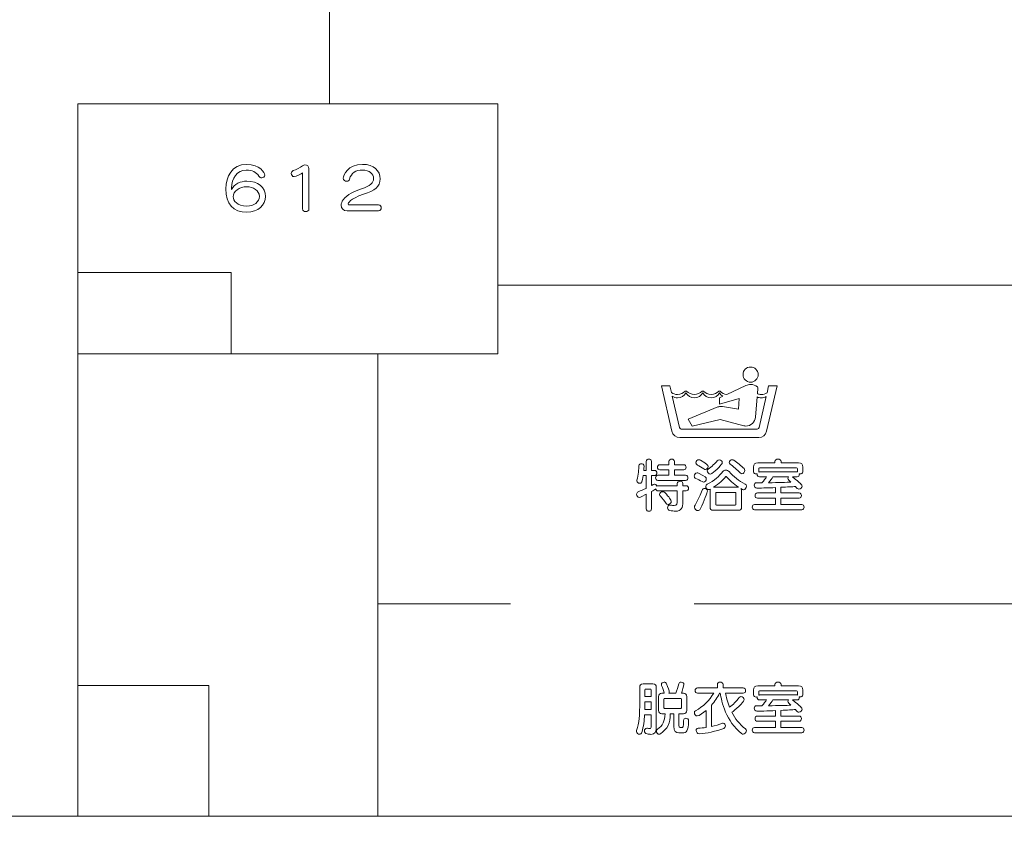
# Model space of a CAD drawing. Units: millimetres. Extents: x 3101 to 3942, y 1333 to 1927.
# Drawn here: x 3205 to 3211, y 1817 to 1823 of the extents above; entities that cross this region are included whole.
import ezdxf

# ---------------------------------------------------------------- set-up
doc = ezdxf.new("R2010")
doc.units = ezdxf.units.MM
for name, color, linetype in [('本体1', 7, 'Continuous'), ('本体2', 11, 'Continuous'), ('表示', 11, 'Continuous')]:
    doc.layers.add(name, color=color, linetype=linetype)

msp = doc.modelspace()

# ---------------------------------------------------------------- linework, layer by layer
at = {"layer": '本体1', "lineweight": 0}
msp.add_open_spline([(3250.4511, 1787.3444), (3250.4511, 1787.3444), (3154.4511, 1787.3444), (3154.4511, 1787.3444), (3153.3511, 1787.3444), (3152.4511, 1788.2444), (3152.4511, 1789.3444), (3152.4511, 1789.3444), (3152.4511, 1845.3444), (3152.4511, 1845.3444), (3152.4511, 1846.4444), (3153.3511, 1847.3444), (3154.4511, 1847.3444), (3154.4511, 1847.3444), (3250.4511, 1847.3444), (3250.4511, 1847.3444), (3251.5511, 1847.3444), (3252.4511, 1846.4444), (3252.4511, 1845.3444), (3252.4511, 1845.3444), (3252.4511, 1789.3444), (3252.4511, 1789.3444), (3252.4511, 1788.2444), (3251.5511, 1787.3444), (3250.4511, 1787.3444)], degree=3, knots=[0, 0, 0, 0, 1, 1, 1, 2, 2, 2, 3, 3, 3, 4, 4, 4, 5, 5, 5, 6, 6, 6, 7, 7, 7, 8, 8, 8, 8], dxfattribs=at)
at = {"layer": '本体2', "lineweight": 0}
msp.add_open_spline([(3250.4511, 1788.0111), (3250.4511, 1788.0111), (3154.4511, 1788.0111), (3154.4511, 1788.0111), (3153.7178, 1788.0111), (3153.1178, 1788.6111), (3153.1178, 1789.3444), (3153.1178, 1789.3444), (3153.1178, 1845.3444), (3153.1178, 1845.3444), (3153.1178, 1846.0777), (3153.7178, 1846.6777), (3154.4511, 1846.6777), (3154.4511, 1846.6777), (3250.4511, 1846.6777), (3250.4511, 1846.6777), (3251.1845, 1846.6777), (3251.7845, 1846.0777), (3251.7845, 1845.3444), (3251.7845, 1845.3444), (3251.7845, 1789.3444), (3251.7845, 1789.3444), (3251.7845, 1788.6111), (3251.1845, 1788.0111), (3250.4511, 1788.0111)], degree=3, knots=[0, 0, 0, 0, 1, 1, 1, 2, 2, 2, 3, 3, 3, 4, 4, 4, 5, 5, 5, 6, 6, 6, 7, 7, 7, 8, 8, 8, 8], dxfattribs=at)
at = {"layer": '表示', "lineweight": 0}
for points in [[(3206.7811, 1823.8006), (3206.781, 1821.9758)], [(3205.0327, 1820.8054), (3205.0327, 1821.8251)], [(3205.0327, 1820.8054), (3206.0991, 1820.8054), (3206.0991, 1820.2388)], [(3211.7959, 1820.7157), (3207.9519, 1820.7157)], [(3205.0327, 1820.2388), (3205.0327, 1817.0254)], [(3207.1171, 1820.2388), (3207.1171, 1817.7923)], [(3208.0405, 1818.5018), (3207.1171, 1818.5018)], [(3209.3188, 1818.5018), (3213.8803, 1818.5018), (3213.8803, 1818.0531)], [(3205.199, 1817.9326), (3205.0327, 1817.9326)], [(3205.781, 1817.9326), (3205.202, 1817.9326)], [(3205.9426, 1817.0254), (3205.9426, 1817.9326), (3205.7763, 1817.9326)], [(3207.1171, 1817.895), (3207.1171, 1817.2133)], [(3209.0185, 1817.8201), (3208.9755, 1817.8201), (3208.9755, 1817.7662), (3209.0185, 1817.7662), (3209.0185, 1817.8201)], [(3213.8803, 1817.4741), (3213.8803, 1817.0254), (3211.2221, 1817.0254)], [(3207.1171, 1817.2133), (3207.1171, 1817.0254)], [(3205.0326, 1817.0254), (3201.4983, 1817.0254)], [(3206.0866, 1817.0254), (3204.7504, 1817.0254)], [(3206.6656, 1817.0254), (3206.0866, 1817.0254)], [(3207.691, 1817.0254), (3206.6656, 1817.0254)], [(3211.4741, 1817.0254), (3207.5788, 1817.0254)], [(3210.3536, 1817.0254), (3208.5595, 1817.0254)]]:
    msp.add_lwpolyline(points, dxfattribs=at)
for points, knots in [([(3205.0327, 1821.1925), (3205.0327, 1821.1925), (3205.0327, 1820.2388), (3205.0327, 1820.2388), (3205.0327, 1820.2388), (3207.9519, 1820.2388), (3207.9519, 1820.2388), (3207.9519, 1820.2388), (3207.9519, 1821.9758), (3207.9519, 1821.9758), (3207.9519, 1821.9758), (3205.0327, 1821.9758), (3205.0327, 1821.9758), (3205.0327, 1821.9758), (3205.0327, 1821.7715), (3205.0327, 1821.7715)], [0, 0, 0, 0, 1, 1, 1, 2, 2, 2, 3, 3, 3, 4, 4, 4, 5, 5, 5, 5]), ([(3206.1006, 1821.3819), (3206.1199, 1821.4205), (3206.1645, 1821.439), (3206.2067, 1821.439), (3206.2843, 1821.439), (3206.3369, 1821.3976), (3206.3369, 1821.3337), (3206.3369, 1821.2706), (3206.2863, 1821.2239), (3206.2079, 1821.2239), (3206.1122, 1821.2239), (3206.0612, 1821.2782), (3206.0612, 1821.3863), (3206.0612, 1821.4708), (3206.1054, 1821.556), (3206.2035, 1821.556), (3206.2996, 1821.556), (3206.3317, 1821.4969), (3206.3317, 1821.482), (3206.3317, 1821.4704), (3206.3217, 1821.4627), (3206.3104, 1821.4627), (3206.3032, 1821.4627), (3206.2951, 1821.4663), (3206.2899, 1821.4748), (3206.2738, 1821.5021), (3206.2429, 1821.5166), (3206.2035, 1821.5166), (3206.1379, 1821.5166), (3206.1006, 1821.4579), (3206.1006, 1821.3904), (3206.1006, 1821.3904), (3206.1006, 1821.3819), (3206.1006, 1821.3819)], [0, 0, 0, 0, 1, 1, 1, 2, 2, 2, 3, 3, 3, 4, 4, 4, 5, 5, 5, 6, 6, 6, 7, 7, 7, 8, 8, 8, 9, 9, 9, 10, 10, 10, 11, 11, 11, 11]), ([(3206.5947, 1821.4969), (3206.5867, 1821.4905), (3206.5485, 1821.4708), (3206.5368, 1821.4708), (3206.5239, 1821.4708), (3206.5163, 1821.4816), (3206.5163, 1821.4925), (3206.5163, 1821.5005), (3206.5207, 1821.509), (3206.5304, 1821.5122), (3206.5497, 1821.519), (3206.5782, 1821.5335), (3206.5951, 1821.5467), (3206.5995, 1821.55), (3206.6056, 1821.5516), (3206.6116, 1821.5516), (3206.6249, 1821.5516), (3206.6393, 1821.5431), (3206.6393, 1821.5262), (3206.6393, 1821.5262), (3206.6393, 1821.2465), (3206.6393, 1821.2465), (3206.6393, 1821.2344), (3206.6281, 1821.228), (3206.6172, 1821.228), (3206.606, 1821.228), (3206.5947, 1821.2344), (3206.5947, 1821.2465), (3206.5947, 1821.2465), (3206.5947, 1821.4969), (3206.5947, 1821.4969)], [0, 0, 0, 0, 1, 1, 1, 2, 2, 2, 3, 3, 3, 4, 4, 4, 5, 5, 5, 6, 6, 6, 7, 7, 7, 8, 8, 8, 9, 9, 9, 10, 10, 10, 10]), ([(3206.9039, 1821.2332), (3206.8774, 1821.2332), (3206.8633, 1821.2505), (3206.8633, 1821.2714), (3206.8633, 1821.2834), (3206.8681, 1821.2963), (3206.877, 1821.3084), (3206.9071, 1821.3478), (3206.955, 1821.3683), (3207.0048, 1821.3855), (3207.0643, 1821.4068), (3207.0888, 1821.4253), (3207.0888, 1821.4591), (3207.0888, 1821.488), (3207.0599, 1821.5166), (3207.0112, 1821.5166), (3206.9666, 1821.5166), (3206.9321, 1821.4965), (3206.922, 1821.4535), (3206.9196, 1821.4426), (3206.9116, 1821.4382), (3206.9027, 1821.4382), (3206.8906, 1821.4382), (3206.8782, 1821.4466), (3206.8782, 1821.4595), (3206.8782, 1821.4808), (3206.9095, 1821.556), (3207.0117, 1821.556), (3207.0913, 1821.556), (3207.1347, 1821.5102), (3207.1347, 1821.4547), (3207.1347, 1821.4016), (3207.0957, 1821.3735), (3207.0189, 1821.3482), (3206.9232, 1821.3156), (3206.9112, 1821.2846), (3206.9112, 1821.2806), (3206.9112, 1821.2762), (3206.9152, 1821.2738), (3206.922, 1821.2738), (3206.922, 1821.2738), (3207.1226, 1821.2738), (3207.1226, 1821.2738), (3207.1355, 1821.2738), (3207.1419, 1821.2637), (3207.1419, 1821.2537), (3207.1419, 1821.2432), (3207.1355, 1821.2332), (3207.1226, 1821.2332), (3207.1226, 1821.2332), (3206.9039, 1821.2332), (3206.9039, 1821.2332)], [0, 0, 0, 0, 1, 1, 1, 2, 2, 2, 3, 3, 3, 4, 4, 4, 5, 5, 5, 6, 6, 6, 7, 7, 7, 8, 8, 8, 9, 9, 9, 10, 10, 10, 11, 11, 11, 12, 12, 12, 13, 13, 13, 14, 14, 14, 15, 15, 15, 16, 16, 16, 17, 17, 17, 17]), ([(3206.2067, 1821.4004), (3206.1544, 1821.4004), (3206.1126, 1821.3679), (3206.1126, 1821.3309), (3206.1126, 1821.3027), (3206.1384, 1821.2653), (3206.2079, 1821.2653), (3206.2573, 1821.2653), (3206.2943, 1821.2951), (3206.2943, 1821.3329), (3206.2943, 1821.3747), (3206.2521, 1821.4004), (3206.2067, 1821.4004)], [0, 0, 0, 0, 1, 1, 1, 2, 2, 2, 3, 3, 3, 4, 4, 4, 4]), ([(3209.7107, 1820.0418), (3209.7398, 1820.0418), (3209.7634, 1820.0655), (3209.7634, 1820.0946), (3209.7634, 1820.1237), (3209.7398, 1820.1473), (3209.7107, 1820.1473), (3209.6816, 1820.1473), (3209.658, 1820.1237), (3209.658, 1820.0946), (3209.658, 1820.0655), (3209.6816, 1820.0418), (3209.7107, 1820.0418)], [0, 0, 0, 0, 1, 1, 1, 2, 2, 2, 3, 3, 3, 4, 4, 4, 4]), ([(3209.8365, 1820.0162), (3209.8365, 1820.0162), (3209.8253, 1819.9677), (3209.8253, 1819.9677), (3209.8136, 1819.9605), (3209.7997, 1819.9562), (3209.7849, 1819.9562), (3209.7757, 1819.9562), (3209.7669, 1819.9578), (3209.7587, 1819.9608), (3209.7587, 1819.9608), (3209.7621, 1819.9995), (3209.7621, 1819.9995), (3209.7621, 1819.9999), (3209.7622, 1820.0003), (3209.7622, 1820.0005), (3209.7622, 1820.0043), (3209.7604, 1820.0076), (3209.7577, 1820.0098), (3209.7448, 1820.0199), (3209.7284, 1820.026), (3209.7107, 1820.026), (3209.6992, 1820.026), (3209.6883, 1820.0235), (3209.6785, 1820.0189), (3209.6785, 1820.0189), (3209.6785, 1820.0189), (3209.6785, 1820.0189), (3209.6785, 1820.0189), (3209.5452, 1819.9567), (3209.5452, 1819.9567), (3209.5276, 1819.9587), (3209.5118, 1819.9665), (3209.4998, 1819.9783), (3209.4998, 1819.9783), (3209.4907, 1819.9783), (3209.4907, 1819.9783), (3209.4768, 1819.9647), (3209.4577, 1819.9562), (3209.4367, 1819.9562), (3209.4157, 1819.9562), (3209.3967, 1819.9647), (3209.3828, 1819.9783), (3209.3828, 1819.9783), (3209.3737, 1819.9783), (3209.3737, 1819.9783), (3209.3598, 1819.9647), (3209.3407, 1819.9562), (3209.3197, 1819.9562), (3209.2987, 1819.9562), (3209.2797, 1819.9647), (3209.2658, 1819.9783), (3209.2658, 1819.9783), (3209.2566, 1819.9783), (3209.2566, 1819.9783), (3209.2428, 1819.9647), (3209.2237, 1819.9562), (3209.2027, 1819.9562), (3209.1868, 1819.9562), (3209.172, 1819.9611), (3209.1597, 1819.9694), (3209.1597, 1819.9694), (3209.1489, 1820.0162), (3209.1489, 1820.0162), (3209.1489, 1820.0162), (3209.0906, 1820.0162), (3209.0906, 1820.0162), (3209.0906, 1820.0162), (3209.1633, 1819.7012), (3209.1633, 1819.7012), (3209.1691, 1819.6761), (3209.1915, 1819.6574), (3209.2183, 1819.6574), (3209.2183, 1819.6574), (3209.7671, 1819.6574), (3209.7671, 1819.6574), (3209.7939, 1819.6574), (3209.8163, 1819.6761), (3209.822, 1819.7012), (3209.822, 1819.7012), (3209.8948, 1820.0162), (3209.8948, 1820.0162), (3209.8948, 1820.0162), (3209.8365, 1820.0162), (3209.8365, 1820.0162)], [0, 0, 0, 0, 1, 1, 1, 2, 2, 2, 3, 3, 3, 4, 4, 4, 5, 5, 5, 6, 6, 6, 7, 7, 7, 8, 8, 8, 9, 9, 9, 10, 10, 10, 11, 11, 11, 12, 12, 12, 13, 13, 13, 14, 14, 14, 15, 15, 15, 16, 16, 16, 17, 17, 17, 18, 18, 18, 19, 19, 19, 20, 20, 20, 21, 21, 21, 22, 22, 22, 23, 23, 23, 24, 24, 24, 25, 25, 25, 26, 26, 26, 27, 27, 27, 28, 28, 28, 28]), ([(3209.7695, 1819.7259), (3209.7682, 1819.7202), (3209.7631, 1819.716), (3209.757, 1819.716), (3209.757, 1819.716), (3209.2283, 1819.716), (3209.2283, 1819.716), (3209.2222, 1819.716), (3209.2172, 1819.7202), (3209.2159, 1819.7259), (3209.2159, 1819.7259), (3209.1655, 1819.9444), (3209.1655, 1819.9444), (3209.1761, 1819.9371), (3209.1889, 1819.9328), (3209.2027, 1819.9328), (3209.2281, 1819.9328), (3209.2501, 1819.9472), (3209.2612, 1819.9682), (3209.2723, 1819.9472), (3209.2943, 1819.9328), (3209.3197, 1819.9328), (3209.3451, 1819.9328), (3209.3672, 1819.9472), (3209.3783, 1819.9682), (3209.3893, 1819.9472), (3209.4114, 1819.9328), (3209.4367, 1819.9328), (3209.4621, 1819.9328), (3209.4842, 1819.9472), (3209.4952, 1819.9682), (3209.5004, 1819.9583), (3209.5081, 1819.9499), (3209.5174, 1819.9438), (3209.5174, 1819.9438), (3209.4952, 1819.9334), (3209.4952, 1819.9334), (3209.4952, 1819.9334), (3209.4952, 1819.8889), (3209.4952, 1819.8889), (3209.4952, 1819.8889), (3209.6324, 1819.9282), (3209.6324, 1819.9282), (3209.6324, 1819.9282), (3209.626, 1819.8554), (3209.626, 1819.8554), (3209.626, 1819.8554), (3209.5152, 1819.873), (3209.5152, 1819.873), (3209.5122, 1819.8734), (3209.5091, 1819.8737), (3209.5061, 1819.8737), (3209.4983, 1819.8737), (3209.4909, 1819.8722), (3209.4841, 1819.8694), (3209.4841, 1819.8694), (3209.2759, 1819.7853), (3209.2759, 1819.7853), (3209.2759, 1819.7853), (3209.3038, 1819.7369), (3209.3038, 1819.7369), (3209.3038, 1819.7369), (3209.5, 1819.7822), (3209.5, 1819.7822), (3209.5, 1819.7822), (3209.6627, 1819.7386), (3209.6627, 1819.7386), (3209.6674, 1819.7375), (3209.6724, 1819.737), (3209.6775, 1819.737), (3209.7127, 1819.737), (3209.7415, 1819.764), (3209.7445, 1819.7985), (3209.7445, 1819.7985), (3209.7569, 1819.9391), (3209.7569, 1819.9391), (3209.7654, 1819.9351), (3209.7748, 1819.9328), (3209.7849, 1819.9328), (3209.7975, 1819.9328), (3209.8095, 1819.9364), (3209.8195, 1819.9426), (3209.8195, 1819.9426), (3209.7695, 1819.7259), (3209.7695, 1819.7259)], [0, 0, 0, 0, 1, 1, 1, 2, 2, 2, 3, 3, 3, 4, 4, 4, 5, 5, 5, 6, 6, 6, 7, 7, 7, 8, 8, 8, 9, 9, 9, 10, 10, 10, 11, 11, 11, 12, 12, 12, 13, 13, 13, 14, 14, 14, 15, 15, 15, 16, 16, 16, 17, 17, 17, 18, 18, 18, 19, 19, 19, 20, 20, 20, 21, 21, 21, 22, 22, 22, 23, 23, 23, 24, 24, 24, 25, 25, 25, 26, 26, 26, 27, 27, 27, 28, 28, 28, 28]), ([(3209.201, 1819.2864), (3209.201, 1819.2864), (3209.0668, 1819.2864), (3209.0668, 1819.2864), (3209.0571, 1819.2864), (3209.0519, 1819.2929), (3209.0507, 1819.3005), (3209.043, 1819.2953), (3209.033, 1819.2889), (3209.0217, 1819.2824), (3209.0217, 1819.2824), (3209.0217, 1819.161), (3209.0217, 1819.161), (3209.0217, 1819.1498), (3209.0125, 1819.1445), (3209.0032, 1819.1445), (3208.994, 1819.1445), (3208.9847, 1819.1498), (3208.9847, 1819.161), (3208.9847, 1819.161), (3208.9847, 1819.2623), (3208.9847, 1819.2623), (3208.9787, 1819.2595), (3208.9413, 1819.2406), (3208.9365, 1819.2406), (3208.926, 1819.2406), (3208.9184, 1819.2523), (3208.9184, 1819.2631), (3208.9184, 1819.2704), (3208.9216, 1819.2768), (3208.9293, 1819.28), (3208.9486, 1819.2872), (3208.9674, 1819.2957), (3208.9847, 1819.3037), (3208.9847, 1819.3037), (3208.9847, 1819.3926), (3208.9847, 1819.3926), (3208.9847, 1819.3926), (3208.9634, 1819.3926), (3208.9634, 1819.3926), (3208.955, 1819.3479), (3208.953, 1819.3387), (3208.9385, 1819.3387), (3208.9293, 1819.3387), (3208.9192, 1819.3459), (3208.9192, 1819.356), (3208.9192, 1819.3576), (3208.9196, 1819.3596), (3208.92, 1819.3612), (3208.9305, 1819.3942), (3208.9333, 1819.4392), (3208.9345, 1819.4613), (3208.9349, 1819.471), (3208.9425, 1819.4754), (3208.9506, 1819.4754), (3208.9598, 1819.4754), (3208.9699, 1819.4693), (3208.9699, 1819.4589), (3208.9699, 1819.4517), (3208.9691, 1819.4412), (3208.9679, 1819.4288), (3208.9679, 1819.4288), (3208.9847, 1819.4288), (3208.9847, 1819.4288), (3208.9847, 1819.4288), (3208.9847, 1819.4911), (3208.9847, 1819.4911), (3208.9847, 1819.5023), (3208.994, 1819.5075), (3209.0032, 1819.5075), (3209.0125, 1819.5075), (3209.0217, 1819.5023), (3209.0217, 1819.4911), (3209.0217, 1819.4911), (3209.0217, 1819.4288), (3209.0217, 1819.4288), (3209.0217, 1819.4288), (3209.0426, 1819.4288), (3209.0426, 1819.4288), (3209.0539, 1819.4288), (3209.0591, 1819.4199), (3209.0591, 1819.4107), (3209.0591, 1819.4018), (3209.0539, 1819.3926), (3209.0426, 1819.3926), (3209.0426, 1819.3926), (3209.0217, 1819.3926), (3209.0217, 1819.3926), (3209.0217, 1819.3926), (3209.0217, 1819.3226), (3209.0217, 1819.3226), (3209.0266, 1819.3254), (3209.0306, 1819.3278), (3209.0342, 1819.3303), (3209.0378, 1819.3327), (3209.041, 1819.3335), (3209.0434, 1819.3335), (3209.0495, 1819.3335), (3209.0539, 1819.3291), (3209.0555, 1819.323), (3209.0563, 1819.3214), (3209.0563, 1819.3202), (3209.0567, 1819.3186), (3209.0591, 1819.3206), (3209.0627, 1819.3218), (3209.0668, 1819.3218), (3209.0668, 1819.3218), (3209.201, 1819.3218), (3209.201, 1819.3218), (3209.201, 1819.3218), (3209.201, 1819.3379), (3209.201, 1819.3379), (3209.201, 1819.3479), (3209.2111, 1819.3532), (3209.2211, 1819.3532), (3209.2304, 1819.3532), (3209.2396, 1819.3484), (3209.2396, 1819.3379), (3209.2396, 1819.3379), (3209.2396, 1819.3218), (3209.2396, 1819.3218), (3209.2396, 1819.3218), (3209.2625, 1819.3218), (3209.2625, 1819.3218), (3209.2738, 1819.3218), (3209.279, 1819.313), (3209.279, 1819.3041), (3209.279, 1819.2953), (3209.2738, 1819.2864), (3209.2625, 1819.2864), (3209.2625, 1819.2864), (3209.2396, 1819.2864), (3209.2396, 1819.2864), (3209.2396, 1819.2864), (3209.2396, 1819.2133), (3209.2396, 1819.2133), (3209.2396, 1819.1634), (3209.2275, 1819.1453), (3209.189, 1819.1453), (3209.1773, 1819.1453), (3209.1636, 1819.1469), (3209.1472, 1819.1498), (3209.1379, 1819.1514), (3209.1339, 1819.1602), (3209.1339, 1819.1687), (3209.1339, 1819.1783), (3209.1391, 1819.188), (3209.1488, 1819.188), (3209.1496, 1819.188), (3209.1508, 1819.1876), (3209.1516, 1819.1876), (3209.1636, 1819.1855), (3209.1729, 1819.1843), (3209.1797, 1819.1843), (3209.199, 1819.1843), (3209.201, 1819.194), (3209.201, 1819.2233), (3209.201, 1819.2233), (3209.201, 1819.2864), (3209.201, 1819.2864)], [0, 0, 0, 0, 1, 1, 1, 2, 2, 2, 3, 3, 3, 4, 4, 4, 5, 5, 5, 6, 6, 6, 7, 7, 7, 8, 8, 8, 9, 9, 9, 10, 10, 10, 11, 11, 11, 12, 12, 12, 13, 13, 13, 14, 14, 14, 15, 15, 15, 16, 16, 16, 17, 17, 17, 18, 18, 18, 19, 19, 19, 20, 20, 20, 21, 21, 21, 22, 22, 22, 23, 23, 23, 24, 24, 24, 25, 25, 25, 26, 26, 26, 27, 27, 27, 28, 28, 28, 29, 29, 29, 30, 30, 30, 31, 31, 31, 32, 32, 32, 33, 33, 33, 34, 34, 34, 35, 35, 35, 36, 36, 36, 37, 37, 37, 38, 38, 38, 39, 39, 39, 40, 40, 40, 41, 41, 41, 42, 42, 42, 43, 43, 43, 44, 44, 44, 45, 45, 45, 46, 46, 46, 47, 47, 47, 48, 48, 48, 49, 49, 49, 50, 50, 50, 51, 51, 51, 52, 52, 52, 53, 53, 53, 53]), ([(3209.0663, 1819.3592), (3209.0555, 1819.3592), (3209.0499, 1819.3681), (3209.0499, 1819.3769), (3209.0499, 1819.3857), (3209.0555, 1819.3946), (3209.0663, 1819.3946), (3209.0663, 1819.3946), (3209.1431, 1819.3946), (3209.1431, 1819.3946), (3209.1431, 1819.3946), (3209.1431, 1819.4324), (3209.1431, 1819.4324), (3209.1431, 1819.4324), (3209.0796, 1819.4324), (3209.0796, 1819.4324), (3209.0688, 1819.4324), (3209.0631, 1819.4412), (3209.0631, 1819.45), (3209.0631, 1819.4589), (3209.0688, 1819.4677), (3209.0796, 1819.4677), (3209.0796, 1819.4677), (3209.1431, 1819.4677), (3209.1431, 1819.4677), (3209.1431, 1819.4677), (3209.1431, 1819.4899), (3209.1431, 1819.4899), (3209.1431, 1819.5015), (3209.1528, 1819.5071), (3209.1624, 1819.5071), (3209.1721, 1819.5071), (3209.1817, 1819.5015), (3209.1817, 1819.4899), (3209.1817, 1819.4899), (3209.1817, 1819.4677), (3209.1817, 1819.4677), (3209.1817, 1819.4677), (3209.2456, 1819.4677), (3209.2456, 1819.4677), (3209.2569, 1819.4677), (3209.2621, 1819.4589), (3209.2621, 1819.45), (3209.2621, 1819.4412), (3209.2569, 1819.4324), (3209.2456, 1819.4324), (3209.2456, 1819.4324), (3209.1817, 1819.4324), (3209.1817, 1819.4324), (3209.1817, 1819.4324), (3209.1817, 1819.3946), (3209.1817, 1819.3946), (3209.1817, 1819.3946), (3209.2589, 1819.3946), (3209.2589, 1819.3946), (3209.2702, 1819.3946), (3209.2754, 1819.3857), (3209.2754, 1819.3769), (3209.2754, 1819.3681), (3209.2702, 1819.3592), (3209.2589, 1819.3592), (3209.2589, 1819.3592), (3209.0663, 1819.3592), (3209.0663, 1819.3592)], [0, 0, 0, 0, 1, 1, 1, 2, 2, 2, 3, 3, 3, 4, 4, 4, 5, 5, 5, 6, 6, 6, 7, 7, 7, 8, 8, 8, 9, 9, 9, 10, 10, 10, 11, 11, 11, 12, 12, 12, 13, 13, 13, 14, 14, 14, 15, 15, 15, 16, 16, 16, 17, 17, 17, 18, 18, 18, 19, 19, 19, 20, 20, 20, 21, 21, 21, 21]), ([(3209.386, 1819.4384), (3209.3687, 1819.45), (3209.3543, 1819.4585), (3209.341, 1819.4661), (3209.3338, 1819.4702), (3209.3309, 1819.4762), (3209.3309, 1819.4822), (3209.3309, 1819.4927), (3209.3394, 1819.5027), (3209.3506, 1819.5027), (3209.3547, 1819.5027), (3209.3591, 1819.5015), (3209.3635, 1819.4987), (3209.4109, 1819.4697), (3209.415, 1819.4645), (3209.415, 1819.4549), (3209.415, 1819.4448), (3209.4069, 1819.4348), (3209.3965, 1819.4348), (3209.3933, 1819.4348), (3209.3896, 1819.436), (3209.386, 1819.4384)], [0, 0, 0, 0, 1, 1, 1, 2, 2, 2, 3, 3, 3, 4, 4, 4, 5, 5, 5, 6, 6, 6, 7, 7, 7, 7]), ([(3209.431, 1819.4034), (3209.4198, 1819.4034), (3209.4097, 1819.4155), (3209.4097, 1819.4259), (3209.4097, 1819.4307), (3209.4113, 1819.4348), (3209.4162, 1819.438), (3209.4399, 1819.4537), (3209.4656, 1819.479), (3209.4793, 1819.4951), (3209.4829, 1819.4995), (3209.4877, 1819.5011), (3209.493, 1819.5011), (3209.5034, 1819.5011), (3209.5139, 1819.4931), (3209.5139, 1819.4834), (3209.5139, 1819.4718), (3209.4716, 1819.4295), (3209.4407, 1819.4066), (3209.4375, 1819.4042), (3209.4343, 1819.4034), (3209.431, 1819.4034)], [0, 0, 0, 0, 1, 1, 1, 2, 2, 2, 3, 3, 3, 4, 4, 4, 5, 5, 5, 6, 6, 6, 7, 7, 7, 7]), ([(3209.6393, 1819.4111), (3209.6168, 1819.4324), (3209.5894, 1819.4565), (3209.5681, 1819.473), (3209.5641, 1819.4758), (3209.5625, 1819.4798), (3209.5625, 1819.4834), (3209.5625, 1819.4927), (3209.5729, 1819.5027), (3209.5838, 1819.5027), (3209.587, 1819.5027), (3209.5906, 1819.5019), (3209.5938, 1819.4995), (3209.6168, 1819.4834), (3209.6461, 1819.4593), (3209.665, 1819.4412), (3209.669, 1819.4372), (3209.6706, 1819.4328), (3209.6706, 1819.4279), (3209.6706, 1819.4171), (3209.6614, 1819.4058), (3209.6509, 1819.4058), (3209.6469, 1819.4058), (3209.6429, 1819.4074), (3209.6393, 1819.4111)], [0, 0, 0, 0, 1, 1, 1, 2, 2, 2, 3, 3, 3, 4, 4, 4, 5, 5, 5, 6, 6, 6, 7, 7, 7, 8, 8, 8, 8]), ([(3209.7387, 1819.1554), (3209.7278, 1819.1554), (3209.7222, 1819.1642), (3209.7222, 1819.1735), (3209.7222, 1819.1827), (3209.7278, 1819.1916), (3209.7387, 1819.1916), (3209.7387, 1819.1916), (3209.8846, 1819.1916), (3209.8846, 1819.1916), (3209.8846, 1819.1916), (3209.8846, 1819.2354), (3209.8846, 1819.2354), (3209.8846, 1819.2354), (3209.7584, 1819.2354), (3209.7584, 1819.2354), (3209.7475, 1819.2354), (3209.7419, 1819.2446), (3209.7419, 1819.2535), (3209.7419, 1819.2627), (3209.7475, 1819.2716), (3209.7584, 1819.2716), (3209.7584, 1819.2716), (3209.8846, 1819.2716), (3209.8846, 1819.2716), (3209.8846, 1819.2716), (3209.8846, 1819.3094), (3209.8846, 1819.3094), (3209.8331, 1819.3069), (3209.7644, 1819.3053), (3209.7551, 1819.3053), (3209.7431, 1819.3053), (3209.7366, 1819.3158), (3209.7366, 1819.3258), (3209.7366, 1819.3347), (3209.7423, 1819.3431), (3209.7531, 1819.3431), (3209.7656, 1819.3431), (3209.7776, 1819.3427), (3209.7897, 1819.3427), (3209.8042, 1819.3584), (3209.8146, 1819.3717), (3209.8219, 1819.3837), (3209.8219, 1819.3837), (3209.7724, 1819.3837), (3209.7724, 1819.3837), (3209.7616, 1819.3837), (3209.7563, 1819.3926), (3209.7563, 1819.401), (3209.7563, 1819.4022), (3209.7563, 1819.4038), (3209.7567, 1819.405), (3209.7543, 1819.4042), (3209.7519, 1819.4038), (3209.7495, 1819.4038), (3209.7403, 1819.4038), (3209.7314, 1819.4082), (3209.7314, 1819.4175), (3209.7314, 1819.4175), (3209.7314, 1819.4517), (3209.7314, 1819.4517), (3209.7314, 1819.471), (3209.7411, 1819.4806), (3209.7604, 1819.4806), (3209.7604, 1819.4806), (3209.8789, 1819.4806), (3209.8789, 1819.4806), (3209.8789, 1819.4806), (3209.8789, 1819.4903), (3209.8789, 1819.4903), (3209.8789, 1819.5015), (3209.8902, 1819.5067), (3209.9015, 1819.5067), (3209.9127, 1819.5067), (3209.924, 1819.5015), (3209.924, 1819.4903), (3209.924, 1819.4903), (3209.924, 1819.4806), (3209.924, 1819.4806), (3209.924, 1819.4806), (3210.045, 1819.4806), (3210.045, 1819.4806), (3210.0643, 1819.4806), (3210.0739, 1819.471), (3210.0739, 1819.4517), (3210.0739, 1819.4517), (3210.0739, 1819.4179), (3210.0739, 1819.4179), (3210.0739, 1819.4086), (3210.0647, 1819.4042), (3210.0558, 1819.4042), (3210.0538, 1819.4042), (3210.0514, 1819.4046), (3210.0494, 1819.405), (3210.0498, 1819.4038), (3210.0498, 1819.4022), (3210.0498, 1819.401), (3210.0498, 1819.3926), (3210.0446, 1819.3837), (3210.0337, 1819.3837), (3210.0337, 1819.3837), (3210.0024, 1819.3837), (3210.0024, 1819.3837), (3210.0602, 1819.3367), (3210.0687, 1819.3291), (3210.0687, 1819.3194), (3210.0687, 1819.3085), (3210.0582, 1819.2981), (3210.0474, 1819.2981), (3210.043, 1819.2981), (3210.0385, 1819.2997), (3210.0349, 1819.3037), (3210.0309, 1819.3082), (3210.0265, 1819.3126), (3210.0225, 1819.3166), (3210.0028, 1819.315), (3209.9658, 1819.313), (3209.9208, 1819.311), (3209.9208, 1819.311), (3209.9208, 1819.2716), (3209.9208, 1819.2716), (3209.9208, 1819.2716), (3210.0482, 1819.2716), (3210.0482, 1819.2716), (3210.0594, 1819.2716), (3210.0647, 1819.2627), (3210.0647, 1819.2535), (3210.0647, 1819.2446), (3210.0594, 1819.2354), (3210.0482, 1819.2354), (3210.0482, 1819.2354), (3209.9208, 1819.2354), (3209.9208, 1819.2354), (3209.9208, 1819.2354), (3209.9208, 1819.1916), (3209.9208, 1819.1916), (3209.9208, 1819.1916), (3210.0667, 1819.1916), (3210.0667, 1819.1916), (3210.0779, 1819.1916), (3210.0832, 1819.1827), (3210.0832, 1819.1735), (3210.0832, 1819.1642), (3210.0779, 1819.1554), (3210.0667, 1819.1554), (3210.0667, 1819.1554), (3209.7387, 1819.1554), (3209.7387, 1819.1554)], [0, 0, 0, 0, 1, 1, 1, 2, 2, 2, 3, 3, 3, 4, 4, 4, 5, 5, 5, 6, 6, 6, 7, 7, 7, 8, 8, 8, 9, 9, 9, 10, 10, 10, 11, 11, 11, 12, 12, 12, 13, 13, 13, 14, 14, 14, 15, 15, 15, 16, 16, 16, 17, 17, 17, 18, 18, 18, 19, 19, 19, 20, 20, 20, 21, 21, 21, 22, 22, 22, 23, 23, 23, 24, 24, 24, 25, 25, 25, 26, 26, 26, 27, 27, 27, 28, 28, 28, 29, 29, 29, 30, 30, 30, 31, 31, 31, 32, 32, 32, 33, 33, 33, 34, 34, 34, 35, 35, 35, 36, 36, 36, 37, 37, 37, 38, 38, 38, 39, 39, 39, 40, 40, 40, 41, 41, 41, 42, 42, 42, 43, 43, 43, 44, 44, 44, 45, 45, 45, 46, 46, 46, 47, 47, 47, 48, 48, 48, 49, 49, 49, 49]), ([(3209.3744, 1819.3504), (3209.3567, 1819.36), (3209.3446, 1819.366), (3209.3301, 1819.3725), (3209.3221, 1819.3757), (3209.3189, 1819.3825), (3209.3189, 1819.3893), (3209.3189, 1819.4002), (3209.3273, 1819.4115), (3209.339, 1819.4115), (3209.3418, 1819.4115), (3209.345, 1819.4107), (3209.3482, 1819.409), (3209.3985, 1819.3833), (3209.4021, 1819.3797), (3209.4021, 1819.3684), (3209.4021, 1819.3584), (3209.3945, 1819.3479), (3209.3836, 1819.3479), (3209.3808, 1819.3479), (3209.3776, 1819.3488), (3209.3744, 1819.3504)], [0, 0, 0, 0, 1, 1, 1, 2, 2, 2, 3, 3, 3, 4, 4, 4, 5, 5, 5, 6, 6, 6, 7, 7, 7, 7]), ([(3209.4519, 1819.1518), (3209.4363, 1819.1518), (3209.4286, 1819.1594), (3209.4286, 1819.1751), (3209.4286, 1819.1751), (3209.4286, 1819.2877), (3209.4286, 1819.2877), (3209.4286, 1819.2921), (3209.4294, 1819.2957), (3209.431, 1819.2989), (3209.4274, 1819.2961), (3209.4238, 1819.2949), (3209.4202, 1819.2949), (3209.4085, 1819.2949), (3209.3989, 1819.3069), (3209.3989, 1819.3178), (3209.3989, 1819.3238), (3209.4017, 1819.3295), (3209.4085, 1819.3327), (3209.4588, 1819.3564), (3209.4937, 1819.3889), (3209.5171, 1819.4203), (3209.5219, 1819.4271), (3209.5299, 1819.43), (3209.538, 1819.43), (3209.5468, 1819.43), (3209.5561, 1819.4263), (3209.5617, 1819.4199), (3209.589, 1819.3877), (3209.6308, 1819.3536), (3209.673, 1819.3339), (3209.6795, 1819.3311), (3209.6819, 1819.325), (3209.6819, 1819.3186), (3209.6819, 1819.3069), (3209.6738, 1819.2941), (3209.6626, 1819.2941), (3209.6602, 1819.2941), (3209.6578, 1819.2945), (3209.6554, 1819.2957), (3209.6554, 1819.2957), (3209.6433, 1819.3017), (3209.6433, 1819.3017), (3209.6465, 1819.2977), (3209.6481, 1819.2929), (3209.6481, 1819.2868), (3209.6481, 1819.2868), (3209.6481, 1819.1751), (3209.6481, 1819.1751), (3209.6481, 1819.1594), (3209.6405, 1819.1518), (3209.6248, 1819.1518), (3209.6248, 1819.1518), (3209.4519, 1819.1518), (3209.4519, 1819.1518)], [0, 0, 0, 0, 1, 1, 1, 2, 2, 2, 3, 3, 3, 4, 4, 4, 5, 5, 5, 6, 6, 6, 7, 7, 7, 8, 8, 8, 9, 9, 9, 10, 10, 10, 11, 11, 11, 12, 12, 12, 13, 13, 13, 14, 14, 14, 15, 15, 15, 16, 16, 16, 17, 17, 17, 18, 18, 18, 18]), ([(3210.0377, 1819.4404), (3210.0377, 1819.4444), (3210.0333, 1819.4464), (3210.0293, 1819.4464), (3210.0293, 1819.4464), (3209.7736, 1819.4464), (3209.7736, 1819.4464), (3209.7696, 1819.4464), (3209.7676, 1819.4444), (3209.7676, 1819.4404), (3209.7676, 1819.4404), (3209.7676, 1819.4171), (3209.7676, 1819.4171), (3209.7692, 1819.4175), (3209.7708, 1819.4179), (3209.7724, 1819.4179), (3209.7724, 1819.4179), (3210.0337, 1819.4179), (3210.0337, 1819.4179), (3210.0353, 1819.4179), (3210.0365, 1819.4179), (3210.0377, 1819.4175), (3210.0377, 1819.4175), (3210.0377, 1819.4404), (3210.0377, 1819.4404)], [0, 0, 0, 0, 1, 1, 1, 2, 2, 2, 3, 3, 3, 4, 4, 4, 5, 5, 5, 6, 6, 6, 7, 7, 7, 8, 8, 8, 8]), ([(3209.6208, 1819.3122), (3209.6228, 1819.3122), (3209.6248, 1819.3122), (3209.6268, 1819.3114), (3209.5906, 1819.3347), (3209.5621, 1819.364), (3209.5436, 1819.3845), (3209.5428, 1819.3853), (3209.5416, 1819.3857), (3209.5404, 1819.3857), (3209.5392, 1819.3857), (3209.538, 1819.3853), (3209.5372, 1819.3845), (3209.5211, 1819.3644), (3209.4901, 1819.3355), (3209.4535, 1819.3122), (3209.4535, 1819.3122), (3209.6208, 1819.3122), (3209.6208, 1819.3122)], [0, 0, 0, 0, 1, 1, 1, 2, 2, 2, 3, 3, 3, 4, 4, 4, 5, 5, 5, 6, 6, 6, 6]), ([(3209.8661, 1819.3837), (3209.8609, 1819.3741), (3209.8484, 1819.3588), (3209.8363, 1819.3431), (3209.9023, 1819.3435), (3209.9622, 1819.3455), (3209.9915, 1819.3467), (3209.9855, 1819.3528), (3209.9798, 1819.3576), (3209.9758, 1819.3612), (3209.9718, 1819.3648), (3209.9702, 1819.3688), (3209.9702, 1819.3725), (3209.9702, 1819.3765), (3209.9722, 1819.3805), (3209.975, 1819.3837), (3209.975, 1819.3837), (3209.8661, 1819.3837), (3209.8661, 1819.3837)], [0, 0, 0, 0, 1, 1, 1, 2, 2, 2, 3, 3, 3, 4, 4, 4, 5, 5, 5, 6, 6, 6, 6]), ([(3209.1367, 1819.1924), (3209.1319, 1819.1924), (3209.1262, 1819.1944), (3209.123, 1819.1996), (3209.1118, 1819.2169), (3209.0985, 1819.2338), (3209.0832, 1819.2491), (3209.0796, 1819.2527), (3209.078, 1819.2567), (3209.078, 1819.2607), (3209.078, 1819.2712), (3209.0893, 1819.2804), (3209.1005, 1819.2804), (3209.1057, 1819.2804), (3209.111, 1819.2788), (3209.115, 1819.274), (3209.1427, 1819.2434), (3209.1592, 1819.2225), (3209.1592, 1819.2137), (3209.1592, 1819.2024), (3209.1479, 1819.1924), (3209.1367, 1819.1924)], [0, 0, 0, 0, 1, 1, 1, 2, 2, 2, 3, 3, 3, 4, 4, 4, 5, 5, 5, 6, 6, 6, 7, 7, 7, 7]), ([(3209.3446, 1819.149), (3209.3329, 1819.149), (3209.3205, 1819.1598), (3209.3205, 1819.1739), (3209.3205, 1819.1783), (3209.3217, 1819.1827), (3209.3245, 1819.1876), (3209.3466, 1819.2245), (3209.3635, 1819.2635), (3209.374, 1819.2913), (3209.3772, 1819.2997), (3209.384, 1819.3033), (3209.3908, 1819.3033), (3209.4005, 1819.3033), (3209.4101, 1819.2961), (3209.4101, 1819.2848), (3209.4101, 1819.2776), (3209.3884, 1819.2169), (3209.3611, 1819.1602), (3209.3571, 1819.1522), (3209.351, 1819.149), (3209.3446, 1819.149)], [0, 0, 0, 0, 1, 1, 1, 2, 2, 2, 3, 3, 3, 4, 4, 4, 5, 5, 5, 6, 6, 6, 7, 7, 7, 7]), ([(3209.6087, 1819.2712), (3209.6087, 1819.2744), (3209.6071, 1819.276), (3209.6039, 1819.276), (3209.6039, 1819.276), (3209.4728, 1819.276), (3209.4728, 1819.276), (3209.4696, 1819.276), (3209.468, 1819.2744), (3209.468, 1819.2712), (3209.468, 1819.2712), (3209.468, 1819.1928), (3209.468, 1819.1928), (3209.468, 1819.1896), (3209.4696, 1819.188), (3209.4728, 1819.188), (3209.4728, 1819.188), (3209.6039, 1819.188), (3209.6039, 1819.188), (3209.6071, 1819.188), (3209.6087, 1819.1896), (3209.6087, 1819.1928), (3209.6087, 1819.1928), (3209.6087, 1819.2712), (3209.6087, 1819.2712)], [0, 0, 0, 0, 1, 1, 1, 2, 2, 2, 3, 3, 3, 4, 4, 4, 5, 5, 5, 6, 6, 6, 7, 7, 7, 8, 8, 8, 8]), ([(3209.0185, 1817.73), (3209.0185, 1817.73), (3208.9739, 1817.73), (3208.9739, 1817.73), (3208.9719, 1817.6906), (3208.9659, 1817.648), (3208.9538, 1817.6074), (3208.951, 1817.5982), (3208.9445, 1817.5945), (3208.9381, 1817.5945), (3208.9281, 1817.5945), (3208.9168, 1817.6034), (3208.9168, 1817.6147), (3208.9168, 1817.6167), (3208.9172, 1817.6191), (3208.918, 1817.6211), (3208.9361, 1817.6705), (3208.9393, 1817.7373), (3208.9393, 1817.7827), (3208.9393, 1817.7827), (3208.9393, 1817.921), (3208.9393, 1817.921), (3208.9393, 1817.9367), (3208.9469, 1817.9443), (3208.9626, 1817.9443), (3208.9626, 1817.9443), (3209.0314, 1817.9443), (3209.0314, 1817.9443), (3209.0471, 1817.9443), (3209.0547, 1817.9367), (3209.0547, 1817.921), (3209.0547, 1817.921), (3209.0547, 1817.6524), (3209.0547, 1817.6524), (3209.0547, 1817.6098), (3209.0483, 1817.5938), (3209.0173, 1817.5938), (3209.0101, 1817.5938), (3209.0008, 1817.595), (3208.9904, 1817.5966), (3208.9779, 1817.5986), (3208.9723, 1817.6082), (3208.9723, 1817.6175), (3208.9723, 1817.6271), (3208.9783, 1817.6364), (3208.9896, 1817.6364), (3208.9908, 1817.6364), (3208.9916, 1817.636), (3208.9928, 1817.636), (3208.9992, 1817.6352), (3209.004, 1817.6344), (3209.0077, 1817.6344), (3209.0177, 1817.6344), (3209.0185, 1817.6392), (3209.0185, 1817.6537), (3209.0185, 1817.6537), (3209.0185, 1817.73), (3209.0185, 1817.73)], [0, 0, 0, 0, 1, 1, 1, 2, 2, 2, 3, 3, 3, 4, 4, 4, 5, 5, 5, 6, 6, 6, 7, 7, 7, 8, 8, 8, 9, 9, 9, 10, 10, 10, 11, 11, 11, 12, 12, 12, 13, 13, 13, 14, 14, 14, 15, 15, 15, 16, 16, 16, 17, 17, 17, 18, 18, 18, 19, 19, 19, 19]), ([(3209.0185, 1817.9037), (3209.0185, 1817.9069), (3209.0169, 1817.9085), (3209.0137, 1817.9085), (3209.0137, 1817.9085), (3208.9803, 1817.9085), (3208.9803, 1817.9085), (3208.9771, 1817.9085), (3208.9755, 1817.9069), (3208.9755, 1817.9037), (3208.9755, 1817.9037), (3208.9755, 1817.8562), (3208.9755, 1817.8562), (3208.9755, 1817.8562), (3209.0185, 1817.8562), (3209.0185, 1817.8562), (3209.0185, 1817.8562), (3209.0185, 1817.9037), (3209.0185, 1817.9037)], [0, 0, 0, 0, 1, 1, 1, 2, 2, 2, 3, 3, 3, 4, 4, 4, 5, 5, 5, 6, 6, 6, 6]), ([(3209.2123, 1817.6046), (3209.1893, 1817.6046), (3209.1761, 1817.6151), (3209.1761, 1817.6508), (3209.1761, 1817.6508), (3209.1761, 1817.7373), (3209.1761, 1817.7373), (3209.1761, 1817.7373), (3209.1524, 1817.7373), (3209.1524, 1817.7373), (3209.1512, 1817.6725), (3209.1339, 1817.6324), (3209.0836, 1817.597), (3209.0808, 1817.595), (3209.078, 1817.5942), (3209.0752, 1817.5942), (3209.0647, 1817.5942), (3209.0555, 1817.6054), (3209.0555, 1817.6159), (3209.0555, 1817.6211), (3209.0575, 1817.6259), (3209.0627, 1817.6291), (3209.0997, 1817.6532), (3209.1146, 1817.6862), (3209.1162, 1817.7373), (3209.1162, 1817.7373), (3209.0945, 1817.7373), (3209.0945, 1817.7373), (3209.0788, 1817.7373), (3209.0712, 1817.7449), (3209.0712, 1817.7606), (3209.0712, 1817.7606), (3209.0712, 1817.8562), (3209.0712, 1817.8562), (3209.0712, 1817.8719), (3209.0788, 1817.8796), (3209.0945, 1817.8796), (3209.0945, 1817.8796), (3209.1106, 1817.8796), (3209.1106, 1817.8796), (3209.1061, 1817.8953), (3209.1005, 1817.9141), (3209.0917, 1817.933), (3209.0905, 1817.9359), (3209.0901, 1817.9383), (3209.0901, 1817.9403), (3209.0901, 1817.9499), (3209.0997, 1817.956), (3209.1094, 1817.956), (3209.1162, 1817.956), (3209.1226, 1817.9531), (3209.1258, 1817.9459), (3209.1379, 1817.9198), (3209.1455, 1817.8932), (3209.1455, 1817.8888), (3209.1455, 1817.8856), (3209.1443, 1817.8824), (3209.1423, 1817.8796), (3209.1423, 1817.8796), (3209.1906, 1817.8796), (3209.1906, 1817.8796), (3209.1986, 1817.8993), (3209.2054, 1817.9234), (3209.2107, 1817.9451), (3209.2123, 1817.9527), (3209.2195, 1817.9564), (3209.2271, 1817.9564), (3209.2372, 1817.9564), (3209.2472, 1817.9503), (3209.2472, 1817.9403), (3209.2472, 1817.9306), (3209.2356, 1817.8965), (3209.2292, 1817.8796), (3209.2292, 1817.8796), (3209.2432, 1817.8796), (3209.2432, 1817.8796), (3209.2589, 1817.8796), (3209.2665, 1817.8719), (3209.2665, 1817.8562), (3209.2665, 1817.8562), (3209.2665, 1817.7606), (3209.2665, 1817.7606), (3209.2665, 1817.7449), (3209.2589, 1817.7373), (3209.2432, 1817.7373), (3209.2432, 1817.7373), (3209.2123, 1817.7373), (3209.2123, 1817.7373), (3209.2123, 1817.7373), (3209.2123, 1817.6548), (3209.2123, 1817.6548), (3209.2123, 1817.6412), (3209.2155, 1817.6408), (3209.2279, 1817.6408), (3209.2424, 1817.6408), (3209.2432, 1817.6432), (3209.244, 1817.6886), (3209.244, 1817.7003), (3209.2525, 1817.7055), (3209.2613, 1817.7055), (3209.2702, 1817.7055), (3209.2794, 1817.6999), (3209.2794, 1817.6882), (3209.2794, 1817.6882), (3209.2794, 1817.6874), (3209.2794, 1817.6874), (3209.2782, 1817.6162), (3209.2661, 1817.6046), (3209.2348, 1817.6046), (3209.2348, 1817.6046), (3209.2123, 1817.6046), (3209.2123, 1817.6046)], [0, 0, 0, 0, 1, 1, 1, 2, 2, 2, 3, 3, 3, 4, 4, 4, 5, 5, 5, 6, 6, 6, 7, 7, 7, 8, 8, 8, 9, 9, 9, 10, 10, 10, 11, 11, 11, 12, 12, 12, 13, 13, 13, 14, 14, 14, 15, 15, 15, 16, 16, 16, 17, 17, 17, 18, 18, 18, 19, 19, 19, 20, 20, 20, 21, 21, 21, 22, 22, 22, 23, 23, 23, 24, 24, 24, 25, 25, 25, 26, 26, 26, 27, 27, 27, 28, 28, 28, 29, 29, 29, 30, 30, 30, 31, 31, 31, 32, 32, 32, 33, 33, 33, 34, 34, 34, 35, 35, 35, 36, 36, 36, 37, 37, 37, 37]), ([(3209.5364, 1817.88), (3209.5404, 1817.8559), (3209.548, 1817.8229), (3209.5649, 1817.7823), (3209.5874, 1817.7988), (3209.6123, 1817.8233), (3209.6316, 1817.8494), (3209.6349, 1817.8538), (3209.6393, 1817.8559), (3209.6437, 1817.8559), (3209.6537, 1817.8559), (3209.665, 1817.845), (3209.665, 1817.8338), (3209.665, 1817.8156), (3209.5999, 1817.7594), (3209.581, 1817.7469), (3209.6027, 1817.7051), (3209.6328, 1817.6633), (3209.6754, 1817.6315), (3209.6799, 1817.6283), (3209.6815, 1817.6239), (3209.6815, 1817.6195), (3209.6815, 1817.6078), (3209.6698, 1817.595), (3209.6582, 1817.595), (3209.655, 1817.595), (3209.6517, 1817.5962), (3209.6485, 1817.5986), (3209.542, 1817.6814), (3209.5074, 1817.8233), (3209.5002, 1817.88), (3209.5002, 1817.88), (3209.4949, 1817.88), (3209.4949, 1817.88), (3209.4797, 1817.849), (3209.4604, 1817.8217), (3209.4391, 1817.7976), (3209.4391, 1817.7976), (3209.4391, 1817.6488), (3209.4391, 1817.6488), (3209.4644, 1817.6541), (3209.4901, 1817.6613), (3209.5147, 1817.6705), (3209.5167, 1817.6713), (3209.5191, 1817.6717), (3209.5207, 1817.6717), (3209.5299, 1817.6717), (3209.5352, 1817.6621), (3209.5352, 1817.6524), (3209.5352, 1817.6452), (3209.5319, 1817.638), (3209.5255, 1817.6355), (3209.4704, 1817.6138), (3209.4033, 1817.6014), (3209.3539, 1817.5974), (3209.3539, 1817.5974), (3209.3527, 1817.5974), (3209.3527, 1817.5974), (3209.3406, 1817.5974), (3209.3326, 1817.6102), (3209.3326, 1817.6211), (3209.3326, 1817.6287), (3209.3366, 1817.6352), (3209.3462, 1817.636), (3209.3635, 1817.6372), (3209.382, 1817.6392), (3209.4009, 1817.642), (3209.4009, 1817.642), (3209.4009, 1817.7602), (3209.4009, 1817.7602), (3209.386, 1817.7481), (3209.3514, 1817.7216), (3209.3394, 1817.7216), (3209.3281, 1817.7216), (3209.3197, 1817.7333), (3209.3197, 1817.7437), (3209.3197, 1817.7493), (3209.3221, 1817.755), (3209.3281, 1817.7582), (3209.3812, 1817.7863), (3209.423, 1817.8281), (3209.4544, 1817.88), (3209.4544, 1817.88), (3209.3414, 1817.88), (3209.3414, 1817.88), (3209.3305, 1817.88), (3209.3249, 1817.8892), (3209.3249, 1817.8981), (3209.3249, 1817.9073), (3209.3305, 1817.9161), (3209.3414, 1817.9161), (3209.3414, 1817.9161), (3209.4797, 1817.9161), (3209.4797, 1817.9161), (3209.4797, 1817.9161), (3209.4797, 1817.9399), (3209.4797, 1817.9399), (3209.4797, 1817.9511), (3209.4897, 1817.9564), (3209.4998, 1817.9564), (3209.5098, 1817.9564), (3209.5199, 1817.9511), (3209.5199, 1817.9399), (3209.5199, 1817.9399), (3209.5199, 1817.9161), (3209.5199, 1817.9161), (3209.5199, 1817.9161), (3209.6598, 1817.9161), (3209.6598, 1817.9161), (3209.671, 1817.9161), (3209.6763, 1817.9073), (3209.6763, 1817.8981), (3209.6763, 1817.8892), (3209.671, 1817.88), (3209.6598, 1817.88), (3209.6598, 1817.88), (3209.5364, 1817.88), (3209.5364, 1817.88)], [0, 0, 0, 0, 1, 1, 1, 2, 2, 2, 3, 3, 3, 4, 4, 4, 5, 5, 5, 6, 6, 6, 7, 7, 7, 8, 8, 8, 9, 9, 9, 10, 10, 10, 11, 11, 11, 12, 12, 12, 13, 13, 13, 14, 14, 14, 15, 15, 15, 16, 16, 16, 17, 17, 17, 18, 18, 18, 19, 19, 19, 20, 20, 20, 21, 21, 21, 22, 22, 22, 23, 23, 23, 24, 24, 24, 25, 25, 25, 26, 26, 26, 27, 27, 27, 28, 28, 28, 29, 29, 29, 30, 30, 30, 31, 31, 31, 32, 32, 32, 33, 33, 33, 34, 34, 34, 35, 35, 35, 36, 36, 36, 37, 37, 37, 38, 38, 38, 39, 39, 39, 39]), ([(3209.7387, 1817.605), (3209.7278, 1817.605), (3209.7222, 1817.6138), (3209.7222, 1817.6231), (3209.7222, 1817.6324), (3209.7278, 1817.6412), (3209.7387, 1817.6412), (3209.7387, 1817.6412), (3209.8846, 1817.6412), (3209.8846, 1817.6412), (3209.8846, 1817.6412), (3209.8846, 1817.685), (3209.8846, 1817.685), (3209.8846, 1817.685), (3209.7584, 1817.685), (3209.7584, 1817.685), (3209.7475, 1817.685), (3209.7419, 1817.6943), (3209.7419, 1817.7031), (3209.7419, 1817.7123), (3209.7475, 1817.7212), (3209.7584, 1817.7212), (3209.7584, 1817.7212), (3209.8846, 1817.7212), (3209.8846, 1817.7212), (3209.8846, 1817.7212), (3209.8846, 1817.759), (3209.8846, 1817.759), (3209.8331, 1817.7566), (3209.7644, 1817.755), (3209.7551, 1817.755), (3209.7431, 1817.755), (3209.7366, 1817.7654), (3209.7366, 1817.7755), (3209.7366, 1817.7843), (3209.7423, 1817.7927), (3209.7531, 1817.7927), (3209.7656, 1817.7927), (3209.7776, 1817.7923), (3209.7897, 1817.7923), (3209.8042, 1817.808), (3209.8146, 1817.8213), (3209.8219, 1817.8333), (3209.8219, 1817.8333), (3209.7724, 1817.8333), (3209.7724, 1817.8333), (3209.7616, 1817.8333), (3209.7563, 1817.8422), (3209.7563, 1817.8506), (3209.7563, 1817.8518), (3209.7563, 1817.8534), (3209.7567, 1817.8546), (3209.7543, 1817.8538), (3209.7519, 1817.8534), (3209.7495, 1817.8534), (3209.7403, 1817.8534), (3209.7314, 1817.8579), (3209.7314, 1817.8671), (3209.7314, 1817.8671), (3209.7314, 1817.9013), (3209.7314, 1817.9013), (3209.7314, 1817.9206), (3209.7411, 1817.9302), (3209.7604, 1817.9302), (3209.7604, 1817.9302), (3209.8789, 1817.9302), (3209.8789, 1817.9302), (3209.8789, 1817.9302), (3209.8789, 1817.9399), (3209.8789, 1817.9399), (3209.8789, 1817.9511), (3209.8902, 1817.9564), (3209.9015, 1817.9564), (3209.9127, 1817.9564), (3209.924, 1817.9511), (3209.924, 1817.9399), (3209.924, 1817.9399), (3209.924, 1817.9302), (3209.924, 1817.9302), (3209.924, 1817.9302), (3210.045, 1817.9302), (3210.045, 1817.9302), (3210.0643, 1817.9302), (3210.0739, 1817.9206), (3210.0739, 1817.9013), (3210.0739, 1817.9013), (3210.0739, 1817.8675), (3210.0739, 1817.8675), (3210.0739, 1817.8583), (3210.0647, 1817.8538), (3210.0558, 1817.8538), (3210.0538, 1817.8538), (3210.0514, 1817.8542), (3210.0494, 1817.8546), (3210.0498, 1817.8534), (3210.0498, 1817.8518), (3210.0498, 1817.8506), (3210.0498, 1817.8422), (3210.0446, 1817.8333), (3210.0337, 1817.8333), (3210.0337, 1817.8333), (3210.0024, 1817.8333), (3210.0024, 1817.8333), (3210.0602, 1817.7863), (3210.0687, 1817.7787), (3210.0687, 1817.769), (3210.0687, 1817.7582), (3210.0582, 1817.7477), (3210.0474, 1817.7477), (3210.043, 1817.7477), (3210.0385, 1817.7493), (3210.0349, 1817.7533), (3210.0309, 1817.7577), (3210.0265, 1817.7622), (3210.0225, 1817.7662), (3210.0028, 1817.7646), (3209.9658, 1817.7626), (3209.9208, 1817.7606), (3209.9208, 1817.7606), (3209.9208, 1817.7212), (3209.9208, 1817.7212), (3209.9208, 1817.7212), (3210.0482, 1817.7212), (3210.0482, 1817.7212), (3210.0594, 1817.7212), (3210.0647, 1817.7123), (3210.0647, 1817.7031), (3210.0647, 1817.6943), (3210.0594, 1817.685), (3210.0482, 1817.685), (3210.0482, 1817.685), (3209.9208, 1817.685), (3209.9208, 1817.685), (3209.9208, 1817.685), (3209.9208, 1817.6412), (3209.9208, 1817.6412), (3209.9208, 1817.6412), (3210.0667, 1817.6412), (3210.0667, 1817.6412), (3210.0779, 1817.6412), (3210.0832, 1817.6324), (3210.0832, 1817.6231), (3210.0832, 1817.6138), (3210.0779, 1817.605), (3210.0667, 1817.605), (3210.0667, 1817.605), (3209.7387, 1817.605), (3209.7387, 1817.605)], [0, 0, 0, 0, 1, 1, 1, 2, 2, 2, 3, 3, 3, 4, 4, 4, 5, 5, 5, 6, 6, 6, 7, 7, 7, 8, 8, 8, 9, 9, 9, 10, 10, 10, 11, 11, 11, 12, 12, 12, 13, 13, 13, 14, 14, 14, 15, 15, 15, 16, 16, 16, 17, 17, 17, 18, 18, 18, 19, 19, 19, 20, 20, 20, 21, 21, 21, 22, 22, 22, 23, 23, 23, 24, 24, 24, 25, 25, 25, 26, 26, 26, 27, 27, 27, 28, 28, 28, 29, 29, 29, 30, 30, 30, 31, 31, 31, 32, 32, 32, 33, 33, 33, 34, 34, 34, 35, 35, 35, 36, 36, 36, 37, 37, 37, 38, 38, 38, 39, 39, 39, 40, 40, 40, 41, 41, 41, 42, 42, 42, 43, 43, 43, 44, 44, 44, 45, 45, 45, 46, 46, 46, 47, 47, 47, 48, 48, 48, 49, 49, 49, 49]), ([(3210.0377, 1817.89), (3210.0377, 1817.8941), (3210.0333, 1817.8961), (3210.0293, 1817.8961), (3210.0293, 1817.8961), (3209.7736, 1817.8961), (3209.7736, 1817.8961), (3209.7696, 1817.8961), (3209.7676, 1817.8941), (3209.7676, 1817.89), (3209.7676, 1817.89), (3209.7676, 1817.8667), (3209.7676, 1817.8667), (3209.7692, 1817.8671), (3209.7708, 1817.8675), (3209.7724, 1817.8675), (3209.7724, 1817.8675), (3210.0337, 1817.8675), (3210.0337, 1817.8675), (3210.0353, 1817.8675), (3210.0365, 1817.8675), (3210.0377, 1817.8671), (3210.0377, 1817.8671), (3210.0377, 1817.89), (3210.0377, 1817.89)], [0, 0, 0, 0, 1, 1, 1, 2, 2, 2, 3, 3, 3, 4, 4, 4, 5, 5, 5, 6, 6, 6, 7, 7, 7, 8, 8, 8, 8]), ([(3209.2296, 1817.8386), (3209.2296, 1817.8418), (3209.2279, 1817.8434), (3209.2247, 1817.8434), (3209.2247, 1817.8434), (3209.113, 1817.8434), (3209.113, 1817.8434), (3209.1098, 1817.8434), (3209.1082, 1817.8418), (3209.1082, 1817.8386), (3209.1082, 1817.8386), (3209.1082, 1817.7783), (3209.1082, 1817.7783), (3209.1082, 1817.7751), (3209.1098, 1817.7734), (3209.113, 1817.7734), (3209.113, 1817.7734), (3209.2247, 1817.7734), (3209.2247, 1817.7734), (3209.2279, 1817.7734), (3209.2296, 1817.7751), (3209.2296, 1817.7783), (3209.2296, 1817.7783), (3209.2296, 1817.8386), (3209.2296, 1817.8386)], [0, 0, 0, 0, 1, 1, 1, 2, 2, 2, 3, 3, 3, 4, 4, 4, 5, 5, 5, 6, 6, 6, 7, 7, 7, 8, 8, 8, 8]), ([(3209.8661, 1817.8333), (3209.8609, 1817.8237), (3209.8484, 1817.8084), (3209.8363, 1817.7927), (3209.9023, 1817.7932), (3209.9622, 1817.7952), (3209.9915, 1817.7963), (3209.9855, 1817.8024), (3209.9798, 1817.8072), (3209.9758, 1817.8108), (3209.9718, 1817.8145), (3209.9702, 1817.8185), (3209.9702, 1817.8221), (3209.9702, 1817.8261), (3209.9722, 1817.8301), (3209.975, 1817.8333), (3209.975, 1817.8333), (3209.8661, 1817.8333), (3209.8661, 1817.8333)], [0, 0, 0, 0, 1, 1, 1, 2, 2, 2, 3, 3, 3, 4, 4, 4, 5, 5, 5, 6, 6, 6, 6])]:
    msp.add_open_spline(points, degree=3, knots=knots, dxfattribs=at)

doc.saveas('drawing.dxf')
